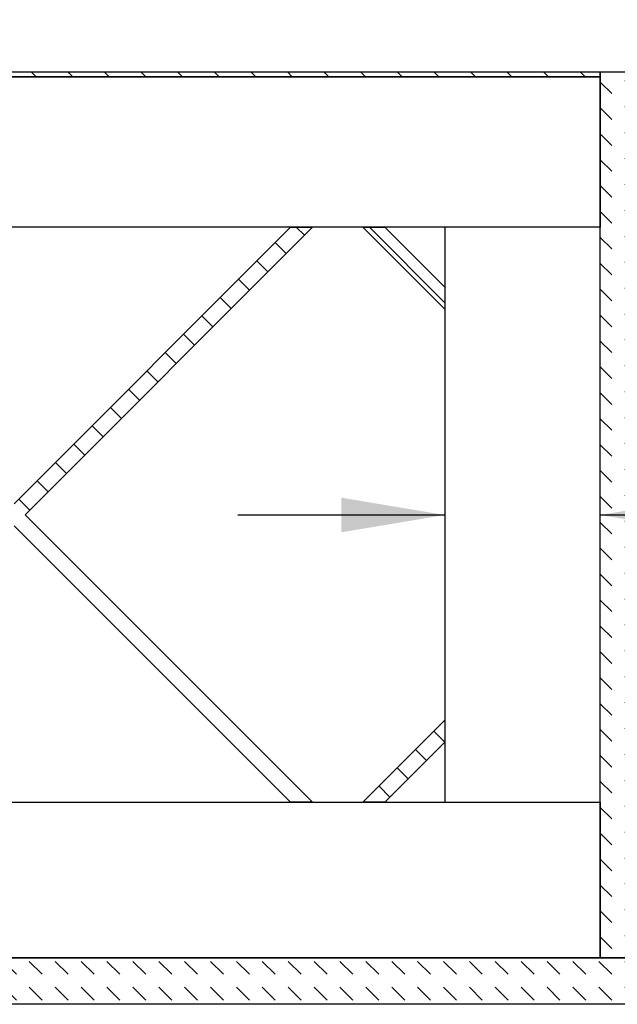
# Model space of a CAD drawing. Units: inches. Extents: x 0 to 33, y 0 to 21.6.
# Drawn here: x 26 to 27.5, y 14.1 to 16.4 of the extents above; entities that cross this region are included whole.
import ezdxf
from ezdxf.enums import TextEntityAlignment as Align

# ---------------------------------------------------------------- set-up
doc = ezdxf.new("R2010")
doc.units = ezdxf.units.IN
doc.header["$MEASUREMENT"] = 0
for name, color, linetype in [('ACOUSTIC_MATERIA', 7, 'Continuous'), ('Default', 7, 'Continuous'), ('DOOR_CORE', 7, 'Continuous'), ('EDGE', 7, 'Continuous'), ('PINE1', 7, 'Continuous'), ('PINE2', 7, 'Continuous'), ('PINE3', 7, 'Continuous')]:
    doc.layers.add(name, color=color, linetype=linetype)
doc.styles.add('SEACAD_Arial', font='arial.ttf')
doc.dimstyles.new('ANSI_(in)', dxfattribs={"dimtxt": 0.25, "dimasz": 0.25, "dimexe": 0.125, "dimexo": 0.125, "dimgap": 0.0625, "dimtad": 0, "dimtih": 1, "dimtoh": 1, "dimlfac": 2, "dimzin": 0, "dimdsep": 46, "dimtxsty": 'SEACAD_Arial', "dimblk1": '_SE_FILLED', "dimblk2": '_SE_FILLED', "dimsah": 1, "dimcen": 0.125, "dimadec": 0, "dimazin": 0, "dimtfac": 0.8, "dimtdec": 3, "dimtofl": 0, "dimtmove": 0, "dimatfit": 3, "dimfxl": 1, "dimtolj": 1, "dimtzin": 0, "dimarcsym": 0})

# ---------------------------------------------------------------- blocks, each defined once
blk = doc.blocks.new('DMBLK134')
at = {"layer": 'Default', "linetype": 'Continuous'}
for points in [[(26.0321, 17.4804), (25.7821, 17.4387), (26.0321, 17.3971)], [(27.3321, 17.4804), (27.3321, 17.3971), (27.5821, 17.4387)]]:
    blk.add_hatch(color=7, dxfattribs=at).paths.add_polyline_path(points)
at = {"layer": 'Default', "color": 7, "linetype": 'Continuous'}
for p, q in [((25.7821, 17.0516), (25.7821, 17.5637)), ((27.5821, 16.4276), (27.5821, 17.5637)), ((26.2622, 17.4387), (25.7821, 17.4387)), ((27.5821, 17.4387), (27.102, 17.4387))]:
    blk.add_line(p, q, dxfattribs=at)
at = {"layer": 'Default', "color": 7, "linetype": 'Continuous', "style": 'SEACAD_Arial'}
blk.add_text('6.00', height=0.25, dxfattribs=at).set_placement((26.3497, 17.5637), align=Align.TOP_LEFT)
blk = doc.blocks.new('_SE_FILLED')
at = {"color": 0}
blk.add_line((0, 0), (-1, 0), dxfattribs=at)
blk.add_solid([(0, 0), (-1, -0.1665), (-1, 0.1665), (0, 0)], dxfattribs=at)
blk = doc.blocks.new('DMBLK135')
at = {"layer": 'Default', "linetype": 'Continuous'}
for points in [[(26.7846, 15.2749), (26.7846, 15.1915), (27.0346, 15.2332)], [(27.6596, 15.2749), (27.4096, 15.2332), (27.6596, 15.1915)]]:
    blk.add_hatch(color=7, dxfattribs=at).paths.add_polyline_path(points)
at = {"layer": 'Default', "color": 7, "linetype": 'Continuous'}
for p, q in [((26.5346, 15.2332), (27.0346, 15.2332)), ((27.4096, 15.2332), (28.6863, 15.2332))]:
    blk.add_line(p, q, dxfattribs=at)
at = {"layer": 'Default', "color": 7, "linetype": 'Continuous', "style": 'SEACAD_Arial'}
for s, p in [('(Pine all sides)', (29.6136, 15.3582)), ('1.25', (28.7738, 15.3582))]:
    blk.add_text(s, height=0.25, dxfattribs=at).set_placement(p, align=Align.TOP_LEFT)
blk = doc.blocks.new('SE14')
at = {"layer": 'ACOUSTIC_MATERIA', "linetype": 'Continuous'}
h = blk.add_hatch(dxfattribs=at)
h.set_pattern_fill('DASH', scale=0.353552, angle=135, style=0)
h.paths.add_polyline_path([(27.4096, 14.1651), (27.5221, 14.1651), (27.5221, 16.3026), (27.4096, 16.3026)])
h = blk.add_hatch(dxfattribs=at)
h.set_pattern_fill('DASH', scale=0.353552, angle=135, style=0)
h.paths.add_polyline_path([(27.5821, 14.0526), (27.5821, 14.1651), (24.8821, 14.1651), (24.8821, 14.0526)])
at = {"layer": 'DOOR_CORE', "linetype": 'Continuous'}
h = blk.add_hatch(dxfattribs=at)
h.set_pattern_fill('LINE', scale=0.5, angle=135, style=0)
h.paths.add_polyline_path([(26.7149, 14.5401), (26.0211, 15.2339), (26.7149, 15.9276), (26.6618, 15.9276), (25.9946, 15.2604), (25.3274, 15.9276), (25.2743, 15.9276), (25.9681, 15.2339), (25.2743, 14.5401), (25.3274, 14.5401), (25.9946, 15.2074), (26.6618, 14.5401)])
h = blk.add_hatch(dxfattribs=at)
h.set_pattern_fill('LINE', scale=0.499999, angle=135, style=0)
h.paths.add_polyline_path([(27.0346, 15.7829), (26.8899, 15.9276), (26.8368, 15.9276), (27.0346, 15.7299)])
h = blk.add_hatch(dxfattribs=at)
h.set_pattern_fill('LINE', scale=0.5, angle=135, style=0)
h.paths.add_polyline_path([(27.0346, 14.7379), (26.8368, 14.5401), (26.8899, 14.5401), (27.0346, 14.6849)])
at = {"layer": 'EDGE', "linetype": 'Continuous'}
h = blk.add_hatch(dxfattribs=at)
h.set_pattern_fill('LINE', scale=0.499999, angle=135, style=0)
h.paths.add_polyline_path([(27.4096, 16.2906), (27.4096, 16.3026), (25.8571, 16.3026), (25.8571, 16.2906)])
at = {"layer": 'ACOUSTIC_MATERIA', "color": 7, "linetype": 'Continuous'}
for p, q in [((27.4096, 16.3026), (27.5221, 16.3026)), ((27.4096, 14.1651), (27.4096, 16.3026)), ((24.8821, 14.1651), (27.5821, 14.1651)), ((27.5221, 14.1651), (27.4096, 14.1651)), ((27.5821, 14.0526), (24.8821, 14.0526))]:
    blk.add_line(p, q, dxfattribs=at)
at = {"layer": 'DOOR_CORE', "color": 7, "linetype": 'Continuous'}
for p, q in [((26.6618, 15.9276), (25.9946, 15.2604)), ((26.0211, 15.2339), (26.7149, 15.9276)), ((26.6618, 15.9276), (26.7149, 15.9276)), ((26.8368, 15.9276), (26.8899, 15.9276)), ((26.8368, 15.9276), (27.0346, 15.7299)), ((27.0346, 15.7829), (26.8899, 15.9276)), ((27.0346, 15.7829), (27.0346, 15.7299)), ((26.7149, 14.5401), (26.0211, 15.2339)), ((25.9946, 15.2074), (26.6618, 14.5401)), ((27.0346, 14.7379), (26.8368, 14.5401)), ((27.0346, 14.7379), (27.0346, 14.6849)), ((26.8899, 14.5401), (27.0346, 14.6849)), ((26.7149, 14.5401), (26.6618, 14.5401)), ((26.8899, 14.5401), (26.8368, 14.5401))]:
    blk.add_line(p, q, dxfattribs=at)
at = {"layer": 'EDGE', "color": 7, "linetype": 'Continuous'}
for p, q in [((25.8571, 16.3026), (27.4096, 16.3026)), ((27.4096, 16.3026), (27.4096, 16.2906)), ((27.4096, 16.2906), (25.8571, 16.2906))]:
    blk.add_line(p, q, dxfattribs=at)
at = {"layer": 'PINE1', "color": 7, "linetype": 'Continuous'}
for p, q in [((24.8821, 14.5401), (27.4096, 14.5401)), ((27.4096, 14.5401), (27.4096, 14.1651)), ((27.4096, 14.1651), (24.8821, 14.1651))]:
    blk.add_line(p, q, dxfattribs=at)
at = {"layer": 'PINE2', "color": 7, "linetype": 'Continuous'}
for p, q in [((27.4096, 15.9276), (27.0346, 15.9276)), ((27.0346, 15.9276), (27.0346, 14.5401)), ((27.4096, 14.5401), (27.4096, 15.9276)), ((27.0346, 14.5401), (27.4096, 14.5401))]:
    blk.add_line(p, q, dxfattribs=at)
at = {"layer": 'PINE3', "color": 7, "linetype": 'Continuous'}
for p, q in [((25.8571, 16.2906), (27.4096, 16.2906)), ((27.4096, 16.2906), (27.4096, 15.9276)), ((27.4096, 15.9276), (24.8821, 15.9276))]:
    blk.add_line(p, q, dxfattribs=at)
blk = doc.blocks.new('DMBLK141')
at = {"layer": 'Default', "linetype": 'Continuous'}
for points in [[(28.0663, 16.5526), (27.983, 16.5526), (28.0247, 16.3026)], [(28.0663, 16.0406), (28.0247, 16.2906), (27.983, 16.0406)]]:
    blk.add_hatch(color=7, dxfattribs=at).paths.add_polyline_path(points)
at = {"layer": 'Default', "color": 7, "linetype": 'Continuous'}
for p, q in [((28.0247, 17.4309), (28.6846, 17.4309)), ((28.0247, 16.3026), (28.0247, 17.4309)), ((27.5346, 16.3026), (28.1497, 16.3026)), ((27.5346, 16.2906), (28.1497, 16.2906)), ((28.0247, 15.7906), (28.0247, 16.2906))]:
    blk.add_line(p, q, dxfattribs=at)
at = {"layer": 'Default', "color": 7, "linetype": 'Continuous', "style": 'SEACAD_Arial'}
for s, p in [('(PVC Edge)', (29.6119, 17.5559)), ('0.04', (28.7721, 17.5559))]:
    blk.add_text(s, height=0.25, dxfattribs=at).set_placement(p, align=Align.TOP_LEFT)

msp = doc.modelspace()

# ---------------------------------------------------------------- block references
at = {"layer": 'Default'}
msp.add_blockref('SE14', (0, 0), dxfattribs=at)

# ---------------------------------------------------------------- dimensions: what is measured, and where the dimension line sits
at = {"layer": 'Default', "color": 7, "linetype": 'Continuous'}
dim = msp.add_linear_dim(base=(28.0247, 16.2906), p1=(27.4096, 16.2906), p2=(27.4096, 16.3026), angle=90, text='\\A1;<> (PVC Edge)', dimstyle='ANSI_(in)', override={"dimlfac": 3.333333, "dimtmove": 1}, dxfattribs=at)
dim.commit()
dim.dimension.update_dxf_attribs({"geometry": 'DMBLK141', "text_midpoint": (28.6846, 17.4309), "dimtype": 161})
for base, p1, p2, text, picture, middle in [((25.7821, 17.4387), (27.5821, 16.3026), (25.7821, 16.9266), '\\A1;<>', 'DMBLK134', (26.6821, 17.4387)), ((27.4096, 15.2332), (27.0346, 14.5401), (27.4096, 15.2339), '\\A1;<> (Pine all sides)', 'DMBLK135', (28.6863, 15.2332))]:
    dim = msp.add_linear_dim(base=base, p1=p1, p2=p2, text=text, dimstyle='ANSI_(in)', override={"dimlfac": 3.333333}, dxfattribs=at)
    dim.commit()
    dim.dimension.update_dxf_attribs({"geometry": picture, "text_midpoint": middle, "dimtype": 160})

doc.saveas('drawing.dxf')
